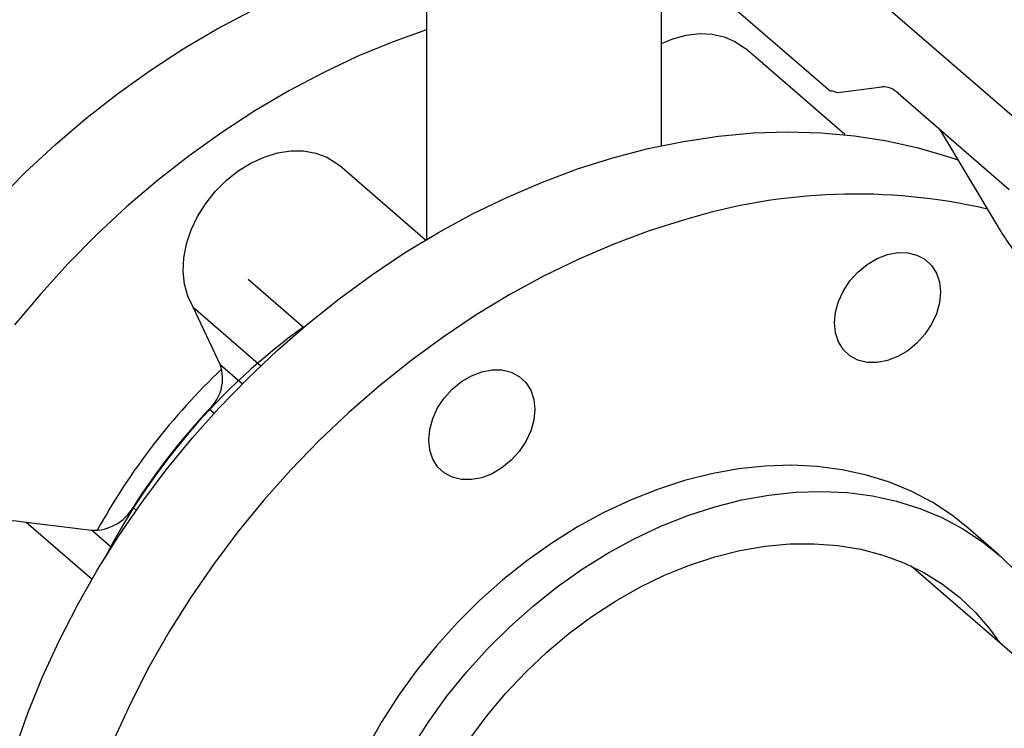
# Model space of a CAD drawing. Extents: x 19.1 to 29.8, y 0.6 to 8.7.
# Drawn here: x 24.7 to 24.8, y 6 to 6.1 of the extents above; entities that cross this region are included whole.
import ezdxf

# ---------------------------------------------------------------- set-up
doc = ezdxf.new("R2010")
doc.units = 0
doc.header["$MEASUREMENT"] = 0
doc.layers.get('0').update_dxf_attribs({"linetype": 'CONTINUOUS'})
doc.layers.add('D7', color=7, linetype='CONTINUOUS')

# ---------------------------------------------------------------- blocks, each defined once
blk = doc.blocks.new('A$C67A35582')
for p, q in [((3.794115528116443, 3.130360483458322), (3.906823618461509, 3.032752414007464)), ((3.823594071471035, 3.062271665898834), (3.823594071471035, 3.086028911067944)), ((3.793594159439152, 3.084813411255158), (3.793594159439152, 3.050287001308787)), ((3.833118212881011, 3.079623529320799), (3.844844591741584, 3.069468187333141)), ((3.846963427285225, 3.063674578937745), (3.834276003671064, 3.074662210096185)), ((3.846407108343961, 3.069081891352155), (3.851690214524488, 3.069789684322578)), ((3.853773537402169, 3.068952356876724), (3.867962074006421, 3.056664723734923)), ((3.859052481282106, 3.06438064951802), (3.866289063211134, 3.052268826773089)), ((3.793465988702266, 3.050210605680095), (3.782492781856845, 3.059713681569213)), ((3.770821881245837, 3.045201703581101), (3.777899136445193, 3.039072620789395)), ((3.763801628116596, 3.041660317918753), (3.772444822094165, 3.034175092364336)), ((3.767256614661136, 3.034316547046473), (3.763801628116596, 3.041660317918753)), ((3.767256614661136, 3.034316547046473), (3.770086167425831, 3.031866082470899)), ((3.766480262802141, 3.028085631265735), (3.765857329021991, 3.028625107744222)), ((3.756129308969456, 3.016088839609075), (3.756544125570038, 3.015729597895061)), ((3.742500647890154, 3.014210316696889), (3.750898178530321, 3.006937841833448)), ((3.742500647890154, 3.014210316696889), (3.750841745129755, 3.013163176351433)), ((3.753362324303914, 3.01098029075436), (3.750841745129755, 3.013163176351433)), ((3.866585733019626, 3.010084800810263), (3.862731580807086, 3.013422594536375)), ((4.007478892648514, 2.876906090833333), (3.855428539918655, 3.008585558951774))]:
    blk.add_line(p, q)
at = {"flags": 128}
for points in [[(3.738712445537246, 3.055139245128561), (3.742371588068231, 3.058838568419017), (3.74617197165496, 3.062371206105022), (3.750101741532553, 3.065726220936569), (3.754148958259265, 3.06889332863468), (3.758301004978179, 3.071862684444154), (3.762545010801723, 3.074625090031039), (3.766867850811664, 3.077172014651843), (3.771256230735958, 3.079495619597655), (3.775696602271893, 3.081588712580806), (3.780175163086092, 3.083444811242533), (3.784678110845164, 3.085058174146884), (3.789191473861948, 3.086423815400149), (3.790681448452354, 3.086819534028231)], [(3.793594130520226, 3.077067697120174), (3.789315745878554, 3.075528834338867), (3.784837185064355, 3.07367273567714), (3.780396813528419, 3.071579642693989), (3.776008433604126, 3.069256037748178), (3.771685593594185, 3.066709113127373), (3.767441587770634, 3.063946707540487), (3.763289541051719, 3.060977351731013), (3.759242324325022, 3.057810244032903), (3.755312554447421, 3.054455229201356), (3.751512170860693, 3.050922591515352), (3.747853028329708, 3.047223268224895), (3.744346388881084, 3.04336870288633), (3.741003175833889, 3.039370855187019)], [(3.823594098430938, 3.075310277952188), (3.82501760166118, 3.075895388305476), (3.82672578860209, 3.076360174980205), (3.828410435367047, 3.076562441977844), (3.830033522031563, 3.076497670504582), (3.831558298824554, 3.07616727593396), (3.832950386927891, 3.07557875622654), (3.834178286537778, 3.074745372871692), (3.834276003671064, 3.074662210096185)], [(3.817380618718431, 3.060716086840062), (3.821892711581839, 3.06189312470087), (3.826390832758072, 3.062815591529002), (3.830861095236862, 3.06348060045872), (3.835289781361709, 3.063886139112202), (3.839663088799242, 3.06403091159032), (3.843967469246735, 3.063914478587535), (3.848189713109058, 3.063537218328341), (3.852316695467962, 3.062900274404154), (3.856335714789658, 3.06200563238053), (3.860234323571021, 3.06085604973973), (3.861397953419932, 3.060455081260181)], [(3.763801628116596, 3.041660317918753), (3.763133781469939, 3.043040040588957), (3.762709296210694, 3.044572342748605), (3.762537571473857, 3.046222552846474), (3.762622502396461, 3.047953373172055), (3.762962310763776, 3.049725783582366), (3.763549121624855, 3.051499639034965), (3.764369810061446, 3.053234951321013), (3.765405831834215, 3.054892475253726), (3.766633731444095, 3.056434786778877), (3.768025819547432, 3.057827028927493), (3.769550596340423, 3.059037753790004), (3.771173683004946, 3.060039614785944), (3.772858329769903, 3.060809979051542), (3.774566516710813, 3.061331414566974), (3.776259715841853, 3.0615922065225), (3.777899568530977, 3.061586383517592), (3.779449070976412, 3.061314123286181), (3.780873166944893, 3.060781563928663), (3.782139848571283, 3.060000761808581), (3.782492781856845, 3.059713681569213)], [(3.74104440064319, 2.985140636967449), (3.742699071788401, 2.989817934515182), (3.744584572141015, 2.994463419243951), (3.746695058995492, 2.999062724145378), (3.749024012231146, 3.003601635950362), (3.751564318989054, 3.008066151327023), (3.754308019641385, 3.012442456471421), (3.757246646498935, 3.016716982545558), (3.76037122381117, 3.020876596200396), (3.76367192905861, 3.024908385368664), (3.767138685691137, 3.02879989388133), (3.770760739743459, 3.032539105093145), (3.77452682918895, 3.036114427263202), (3.77842543797032, 3.039514872733389), (3.782444457292009, 3.04272989664427), (3.786571439650913, 3.045749554944312), (3.790793683513236, 3.048564528834002), (3.795098148637628, 3.051166121490958), (3.799471371398262, 3.053546254795032), (3.803900057523116, 3.05569761926789), (3.808370320001906, 3.057613517583649), (3.812868441178139, 3.059288042227461), (3.817380618718431, 3.060716086840062)], [(3.826521201510893, 3.052800109936396), (3.822009023970601, 3.051372065323795), (3.817510902794368, 3.049697540679983), (3.813040640315577, 3.047781642364224), (3.808611954190724, 3.045630277891366), (3.80423873143009, 3.043250144587292), (3.799934266305698, 3.040648551930336), (3.795712022443375, 3.037833578040646), (3.79158504008447, 3.034813919740604), (3.787566020762782, 3.031598895829723), (3.783667411981412, 3.028198450359536), (3.77990132253592, 3.02462312818948), (3.776279268483599, 3.020883916977664), (3.772812511851072, 3.016992408464998), (3.769511806603624, 3.01296061929673), (3.766387229291396, 3.008801005641893), (3.763448602433847, 3.004526479567755), (3.760704901781516, 3.000150174423357), (3.758164595023608, 2.995685659046696), (3.755835641787954, 2.991146747241712), (3.753725154933477, 2.986547442340285)], [(3.847628610362385, 3.044995656801027), (3.848653878169877, 3.04613303922924), (3.849823604755002, 3.047095943209432), (3.851092826688145, 3.047847340680197), (3.852412770079553, 3.048358375714707), (3.853732713470968, 3.048609410352543), (3.855001935404111, 3.04859079850654), (3.856171661989237, 3.048303236485149), (3.857196929796729, 3.047757792701584), (3.858038364071845, 3.046975426046711), (3.858663618241856, 3.04598619479327), (3.859048644069468, 3.044828120242733), (3.859178623098579, 3.043545698565046), (3.859048644069468, 3.04218823345991), (3.858663618241856, 3.040807864144159), (3.858038364071845, 3.039457663396571), (3.857196929796729, 3.038189494436457), (3.856171661989237, 3.037052112008245), (3.855001935404111, 3.036089208028053), (3.853732713470968, 3.035337789388064), (3.852412770079553, 3.034826754353555), (3.851092826688145, 3.034575719715718), (3.849823604755002, 3.034594352730944), (3.848653878169877, 3.034881914752335), (3.847628610362385, 3.035427358535901), (3.84678726076416, 3.036209749634886), (3.846162006594149, 3.037198959719104), (3.845776980766537, 3.038357034269642), (3.845647001737426, 3.039639455947329), (3.845776980766537, 3.040996921052463), (3.846162006594149, 3.042377290368215), (3.84678726076416, 3.043727512285026), (3.847628610362385, 3.044995656801027)], [(3.793863695246323, 3.024690902976245), (3.793993758952325, 3.026048392525492), (3.794378700103039, 3.02742873739713), (3.795003954273056, 3.028778959313941), (3.795845388548166, 3.030047128274055), (3.796870656355658, 3.031184510702269), (3.798040382940783, 3.03214741468246), (3.799309604873933, 3.032898812153225), (3.800629548265341, 3.033409847187735), (3.80194949165675, 3.033660881825571), (3.803218713589899, 3.033642269979568), (3.804388440175025, 3.033354707958178), (3.805413707982517, 3.032809264174612), (3.806255057580735, 3.032026873075626), (3.806880311750753, 3.031037641822185), (3.807265337578357, 3.029879567271648), (3.807395316607469, 3.02859714559396), (3.807265337578357, 3.027239680488826), (3.806880311750753, 3.025859311173074), (3.806255057580735, 3.024509110425487), (3.805413707982517, 3.023240965909485), (3.804388440175025, 3.022103583481272), (3.803218713589899, 3.021140679501081), (3.80194949165675, 3.020389260861092), (3.800629548265341, 3.019878225826583), (3.799309604873933, 3.019627191188746), (3.798040382940783, 3.019645824203972), (3.796870656355658, 3.019933386225364), (3.795845388548166, 3.020478830008928), (3.795003954273056, 3.021261196663801), (3.794378700103039, 3.022250406748019), (3.793993758952325, 3.023408505742671), (3.793863695246323, 3.024690902976245)], [(3.862731580807086, 3.013422594536375), (3.860697303155348, 3.015040801150231), (3.858186294602042, 3.016694519897073), (3.855510166109475, 3.018113172076771), (3.852682889364814, 3.019289380756809), (3.84971928282414, 3.020217040153122), (3.8466346730049, 3.020891260192082), (3.843445233193457, 3.021308570133068), (3.840167475383723, 3.021466740149952), (3.836818673661654, 3.021365019982397), (3.833416102113219, 3.02100387660038), (3.829977627562599, 3.020385228820668), (3.826521201510893, 3.019512321811349)], [(3.826521201510893, 3.019512321811349), (3.823064690782296, 3.018389635865168), (3.819626216231676, 3.017023079437481), (3.816223644683241, 3.015419747220069), (3.812874842961179, 3.013588035811929), (3.809597085151445, 3.011537451441256), (3.806407645339995, 3.009278717566565), (3.803323035520755, 3.006823597218122), (3.80035942898008, 3.004184898787781), (3.797532152235419, 3.001376361118136), (3.794856023742852, 2.998412645432869), (3.792345015189547, 2.995309195221839), (3.790012166816865, 2.992082190627756), (3.787869587420353, 2.988748432015447), (3.785928623703519, 2.985325357106254)], [(3.830375353723433, 3.016174528085237), (3.833831779775139, 3.017047435094557), (3.837270254325759, 3.017666082874269), (3.840672825874201, 3.018027226256285), (3.844021627596263, 3.018128946423841), (3.847299385405996, 3.017970776406956), (3.85048882521744, 3.01755346646597), (3.853573435036687, 3.01687924642701), (3.856537041577354, 3.015951587030697), (3.859364318322015, 3.014775378350659), (3.862040446814582, 3.013356726170962), (3.864551455367888, 3.011703007424118), (3.866884388417468, 3.009822897910094), (3.869026883137089, 3.007726133645011), (3.870967846853915, 3.005423674660216), (3.872697287694699, 3.002927550267946), (3.874205975878226, 3.000250729531039), (3.87548620580732, 2.997407193075389), (3.876531203330636, 2.994411761981155), (3.877335633803973, 2.991280064509046), (3.877709566958735, 2.989289578730843)], [(3.791723739632893, 2.985410638289335), (3.793866319029405, 2.988744396901644), (3.796199167402087, 2.991971401495728), (3.798710175955392, 2.995074851706757), (3.801386304447959, 2.998038567392024), (3.80421358119262, 3.000847105061669), (3.807177187733295, 3.00348580349201), (3.810261797552535, 3.005940923840454), (3.813451237363985, 3.008199657715143), (3.816728995173719, 3.010250242085817), (3.820077796895781, 3.012081953493957), (3.823480368444216, 3.013685285711368), (3.826918842994836, 3.015051842139057), (3.830375353723433, 3.016174528085237)], [(3.728691794384822, 2.992684040904344), (3.728307530649239, 2.993041514331079), (3.72736389136557, 2.99419326861001), (3.726644307137946, 2.995535044981682), (3.72616512060651, 2.997036557849738), (3.72593708573654, 2.99866388664555), (3.725965452495338, 3.000380262364376), (3.726249458790875, 3.002146905269531), (3.726782753856249, 3.003923909204996), (3.72755331357282, 3.005671138012491), (3.728543779177727, 3.007349138323024), (3.729731541940836, 3.008919926093024), (3.731090013318074, 3.010348094188848), (3.732588455597671, 3.011601366821408), (3.734192913345971, 3.012651387077372), (3.735867229530115, 3.013474475971442), (3.737573553579402, 3.014052022557085), (3.73927327283112, 3.014370964504013), (3.740928113330114, 3.014424137625489), (3.742500647890154, 3.014210316696889)], [(3.830375353723433, 3.009769557395011), (3.833591043371385, 3.010573065052077), (3.836787342011078, 3.011122151960288), (3.839945197341841, 3.011413572716427), (3.843045387709196, 3.011445514874662), (3.846069453550705, 3.011217825493338), (3.848999104657715, 3.010731850610803), (3.85181681291359, 3.009990532261917), (3.854505473586158, 3.008998300116989), (3.857049082742854, 3.007761150603956), (3.859432229189345, 3.006286510828311), (3.86164060253089, 3.004583237053227), (3.863660993172353, 3.002661593530335), (3.865481207641288, 3.000533143378709), (3.866695812979138, 2.998827783048189)], [(3.799110020239091, 2.986532212793849), (3.80131839358063, 2.989510491512143), (3.80370154002712, 2.992361041530188), (3.806245149183816, 2.995066744474554), (3.808933894533283, 2.997611300026665), (3.811751518112267, 2.999979398551465), (3.814681169219277, 3.002156808289262), (3.817705235060785, 3.004130442898229), (3.820805425428141, 3.005888396483126), (3.823963280758896, 3.007420164352262), (3.827159579398597, 3.008716461324091), (3.830375353723433, 3.009769557395011)]]:
    blk.add_lwpolyline(points, dxfattribs=at)
for centre, radius, start, end in [((3.845352457098052, 3.069970770538599), 0.000714504792644032, 224.7004872742382, 269.1363367663213), ((3.846188998161168, 3.071090421448156), 0.002020337892130729, 245.2038738362942, 276.1975750408811), ((3.85178855795747, 3.067023986602056), 0.002767445629477501, 44.1712367796754, 92.03648092322027), ((3.848385642232032, 2.981730635749508), 0.07435673425621186, 76.96885678194015, 107.1004534006839), ((3.827044720402867, 2.971159513326514), 0.08386948000848822, 125.8978778395715, 152.6690366731991), ((3.825437895006921, 2.972562150459096), 0.08429443495055257, 133.4538344441484, 151.2236361794112), ((3.762186215265757, 3.03254541267755), 0.005370834849578005, 313.1199195339352, 19.25475004125864), ((3.827602392989981, 2.97066899121559), 0.08468390855110795, 136.8129999722144, 147.5647818828341), ((3.751070160494002, 3.018991310386699), 0.005832608328325597, 267.7556209643969, 330.1567888966091)]:
    blk.add_arc(centre, radius, start, end)
for points, knots in [([(5.760863752808341, 3.212510548440317), (5.747856304788456, 3.223772513911998), (5.721435440457824, 3.246647935852446), (5.681596472809289, 3.281148048004883), (5.641348641891263, 3.316005556061858), (5.601099669644746, 3.350868145023519), (5.560851316817349, 3.385731816213271), (5.520609763455511, 3.420591328330113), (5.480330631618244, 3.455483167295013), (5.444382601348934, 3.486622503066358), (5.412636483798146, 3.514120875025315), (5.38500551304454, 3.538053477501003), (5.356991947803657, 3.562315896210341), (5.328693132368997, 3.586823804550059), (5.299194906302112, 3.612368317214659), (5.268592578380257, 3.638864361751859), (5.244389136737652, 3.659800204703692), (5.227684682193477, 3.674249527390278), (5.218670306676856, 3.682042699542847), (5.21110805907653, 3.688588113108285), (5.204939079211634, 3.69387692109562), (5.200189286093625, 3.698055450971422), (5.19511411789405, 3.702034292274843), (5.189241256719214, 3.705959719443835), (5.182611304779059, 3.709777069626028), (5.175256772863435, 3.713390885945679), (5.167697434178443, 3.716578965227439), (5.160084809355801, 3.71934089077958), (5.152565161968113, 3.721696052283737), (5.14510554491865, 3.723712243335165), (5.137423199337285, 3.725487513410716), (5.129184822817443, 3.727077920865763), (5.120176739207928, 3.728468597913485), (5.111007005859136, 3.729514970809873), (5.101811562332308, 3.730221863558451), (5.09271682771783, 3.730602804989464), (5.083248815287355, 3.730654464207903), (5.073486650086153, 3.730344510747078), (5.063531516511908, 3.729641120841427), (5.053534707766794, 3.728534860566653), (5.043631110446164, 3.727030844014252), (5.033966524312312, 3.725139743902298), (5.024623445274621, 3.722871951851343), (5.015626571315899, 3.720226913725631), (5.006464906847832, 3.71759907082539), (4.99721975812551, 3.714920290122131), (4.974108020038038, 3.708232654923055), (4.939149943461437, 3.698157134700155), (4.892564436298123, 3.684722318506146), (4.845623124317875, 3.671184837658015), (4.796533174558625, 3.657025671946292), (4.745211382692418, 3.642221798582614), (4.68862347629581, 3.625897133172542), (4.62676535697981, 3.608050410102503), (4.559569407956481, 3.588661333806064), (4.492614349962551, 3.569339936877711), (4.28872282792161, 3.510496345928501), (3.831384317576635, 3.378458596798828), (3.120623705985516, 3.173170652393945), (2.29312542631093, 2.934305138390829), (1.729891222341728, 2.771740011595009), (1.430882371577475, 2.685416160096707), (1.395818265971457, 2.675293018557023), (1.360181505262823, 2.665004342704368), (1.323938452658538, 2.654540332211407), (1.287089435128017, 2.643901048504727), (1.252828933157481, 2.634008939640931), (1.22144474251094, 2.624946800841792), (1.193322253734465, 2.616826501798114), (1.165614148502343, 2.60882487769981), (1.144317849282992, 2.602679278514237), (1.129283489479157, 2.598342153821066), (1.120413734783995, 2.595782890368239), (1.111677596887503, 2.593258241669671), (1.10308340215925, 2.590778846087728), (1.094580998705659, 2.58829511264778), (1.085619631316945, 2.586205372961956), (1.076226798109786, 2.584462567663022), (1.066428294872296, 2.583109693959467), (1.056311514416443, 2.582161441117283), (1.045982404198256, 2.58165186739505), (1.035582419105083, 2.581590572211216), (1.025260741541189, 2.58198404840945), (1.015151287484571, 2.582813641033265), (1.005365702123832, 2.584054473783641), (0.9960055361990285, 2.585672142061204), (0.9871510522660927, 2.587617066961289), (0.9788738576816485, 2.589846714208668), (0.971217612632806, 2.592306405192788), (0.9642046845593626, 2.594947488132733), (0.9578500158685657, 2.597734580085459), (0.9520453568493323, 2.600676536219293), (0.9467200527466346, 2.603805268134137), (0.9417224014902814, 2.60720450075172), (0.9371016193478994, 2.610963882540293), (0.9325208696683305, 2.615064382590096), (0.9274941121092368, 2.619412269648389), (0.9221575503206054, 2.624047685533797), (0.9165047894224827, 2.628942818777547), (0.9107912209540814, 2.633901672134304), (0.9050367624441904, 2.638899446283475), (0.899253379760097, 2.643922415398452), (0.8932341548466667, 2.649144611238014), (0.8870531184231751, 2.654498987528292), (0.8809148685101889, 2.659812921427328), (0.8750314909816552, 2.664908817436181), (0.8697085182169602, 2.669523712304572), (0.8649245542632613, 2.673678223907459), (0.8606549099752883, 2.677392433684665), (0.8566953609922265, 2.680837396443598), (0.8530478764148199, 2.684007735559982), (0.8497119970589893, 2.686900953001634), (0.8466901567421345, 2.689516779710927), (0.8440146200038185, 2.691819876135336), (0.8418839753287699, 2.693663186230044), (0.84029283805868, 2.69514424245037), (0.8390768233090569, 2.696317919928871), (0.8378339313248588, 2.69756119117499), (0.8363611576551406, 2.699093089135596), (0.8345982433922643, 2.701014062711717), (0.8325417935244914, 2.703377556481772), (0.8301886503339304, 2.706247490739819), (0.8276172764687644, 2.709594618567681), (0.8248190080446136, 2.713489529339322), (0.8218063953428825, 2.717986149916886), (0.8185248863302661, 2.723273118580566), (0.8150066794976141, 2.729421038812597), (0.8115275152003321, 2.736052337632907), (0.8081455003170817, 2.743081762341122), (0.8049052385897681, 2.750401996910487), (0.8016696418425298, 2.758400159841721), (0.7985047022189775, 2.767049003729563), (0.7954770667813875, 2.776288049979994), (0.7926623183725354, 2.786034268489082), (0.7901351453265377, 2.796177917223416), (0.7879632306873745, 2.80659559133683), (0.7863677761083352, 2.816253237029856), (0.7852593970491384, 2.82504442737642), (0.7845504575775593, 2.83292060109314), (0.7841221376709058, 2.840707735698773), (0.7840420573750961, 2.849941424869109), (0.78408291903839, 2.860955063714382), (0.7840597116440904, 2.874073476554553), (0.7840580174258562, 2.887733979668972), (0.7840586698376484, 2.901924817965049), (0.7840617843304685, 2.911554993171237), (0.7840633699224924, 2.916457726905066)], [0, 0, 0, 0, 0.01201142877986982, 0.02439773964305718, 0.03678531447001897, 0.04917306993265356, 0.06155992265200213, 0.0739454813244787, 0.08632855719776952, 0.0987507854414182, 0.1071384930546942, 0.1156427099692631, 0.12426594904938, 0.1330043281973537, 0.1417805918772043, 0.1514538026789162, 0.161143198757331, 0.1639706118752999, 0.166747193388239, 0.1693874394633567, 0.1708869093488861, 0.1723459732289005, 0.173779655664919, 0.1751962407553511, 0.1768231720565284, 0.1783971969561441, 0.1799062508333853, 0.1813418749988197, 0.1826964033137577, 0.1839639686924158, 0.1852202711925298, 0.186572110799767, 0.1880177466903537, 0.1895541494873305, 0.1909009728584629, 0.192304854335309, 0.1937619959278015, 0.195268415941706, 0.1968180081104437, 0.1984013518209201, 0.1999932255380875, 0.2015938220612449, 0.203189211739436, 0.2047817531154731, 0.2064079520714684, 0.2080611447769539, 0.2097082577967438, 0.2187211660621906, 0.2266694881606561, 0.234516023632637, 0.2437242513649935, 0.2528262139261599, 0.2618676568901448, 0.2738822766517793, 0.2857947566099104, 0.2976827998717911, 0.3095705118890668, 0.3944771672711577, 0.5415009797004243, 0.6885607797211092, 0.8356059466210487, 0.8417412461575036, 0.8479668130843121, 0.8543007040528373, 0.8607428740987002, 0.8672932631979575, 0.8739518715058995, 0.8790147701863931, 0.8840328881838341, 0.8889504456571393, 0.8937905251585367, 0.8953858135565985, 0.8969636623957989, 0.8985181130376787, 0.9000435230394416, 0.9015443095066777, 0.9030607763547354, 0.9046007137892411, 0.9061637099738734, 0.9077470238642661, 0.9093462696055468, 0.9109490887486612, 0.9125424849181155, 0.9141200954317743, 0.9156758353499015, 0.9172033339952582, 0.9186966257771194, 0.9201500293881875, 0.9215588867034664, 0.9229194990193018, 0.9242315956874732, 0.925497422291367, 0.9267795128143662, 0.9280823190732014, 0.929455002741182, 0.9309181362692069, 0.9324873263873643, 0.9341576877929423, 0.9359210307193657, 0.9377689112959581, 0.9395001057369013, 0.9413010104751951, 0.9431738659268414, 0.9451202728190277, 0.9470649859072616, 0.9488925483116744, 0.9506008974968135, 0.9520220385412498, 0.9533477153114219, 0.9545769758233789, 0.9557092433305159, 0.9567444522293319, 0.9576829279100344, 0.9585245896529274, 0.9592313863829607, 0.9596798078631642, 0.9600357866807123, 0.9604196066644992, 0.9608941764389559, 0.9614610266727162, 0.9621220576445794, 0.9628797006946651, 0.9637394257799761, 0.9646285575316987, 0.9656259793306987, 0.9667346166963195, 0.9679566018585044, 0.9692935238145902, 0.9704961955921233, 0.9717787288303184, 0.9731389315571862, 0.9745726932929867, 0.9760743862044385, 0.9776366285665596, 0.9792506179899841, 0.9809076987656478, 0.9826015545393447, 0.9838936131267919, 0.9852017505375156, 0.986525152868575, 0.9878632380943478, 0.9900874212856295, 0.9924212582546574, 0.9948536189266053, 0.9973799712304857, 1, 1, 1, 1]), ([(0.763230312159557, 2.916406151594086), (0.7632319693294605, 2.91068924772744), (0.763235200640807, 2.89954187151605), (0.7632386310714026, 2.88325461334604), (0.7632213650135782, 2.867822652767305), (0.7632385514093656, 2.855442024949742), (0.7632017162100695, 2.845937739047764), (0.7633577431185685, 2.838838488889841), (0.7637800184758774, 2.831599797613681), (0.7645035153981823, 2.82346837443527), (0.7656143933983373, 2.814492846817862), (0.76717604543704, 2.804780410821081), (0.7690365452171761, 2.795303771803774), (0.7711402384038806, 2.786180879294832), (0.773426312669315, 2.777503025775789), (0.7758389079053742, 2.769337323564744), (0.7783204406711235, 2.761728117533672), (0.7808187664566688, 2.754702564837152), (0.7834325466257326, 2.747898457071549), (0.7861192518170341, 2.741413117044939), (0.7888266856435848, 2.735332715359308), (0.7913321138002942, 2.73004949871667), (0.7936956655544023, 2.725333559151637), (0.7967004340543227, 2.719637126707886), (0.8005516607223129, 2.712846394481436), (0.8053660658967345, 2.705142822438979), (0.8097247008721524, 2.698848211168118), (0.8135087546113695, 2.693829482850374), (0.81656988662413, 2.690032471412199), (0.8194760337376579, 2.686667527897302), (0.8221050714253408, 2.683816752947671), (0.8244016219138643, 2.681473891186085), (0.826411053821694, 2.679536159600218), (0.8282937871675529, 2.677811489356247), (0.8302214610155119, 2.676140664740541), (0.8325966901669801, 2.674071617764679), (0.8354735409315879, 2.671578099339432), (0.8388970829409246, 2.668617379160072), (0.8435389477327888, 2.664611602389882), (0.8493850378530681, 2.659573748904497), (0.8564169824423473, 2.653500529173743), (0.8637186841623574, 2.647178703002731), (0.8712996995890094, 2.640608249963099), (0.8791674300404253, 2.633790064163273), (0.8873255503657944, 2.626733306342764), (0.8957175860443911, 2.619483505275088), (0.903222679207623, 2.612993837976367), (0.9096921320362625, 2.60738957309698), (0.9150491990075338, 2.602742567167637), (0.9203206633642651, 2.598217564299662), (0.9254225785966099, 2.593737902456978), (0.9309170041091903, 2.589408226029349), (0.9371116021970636, 2.585325882955288), (0.9438547888835487, 2.581493478293747), (0.9510562932737159, 2.577967515305053), (0.9585926432874174, 2.574781307090665), (0.9663582045149965, 2.571961357870225), (0.9742397293531084, 2.569510959553365), (0.9822410087709414, 2.567392919970652), (0.990491764052841, 2.565559809163339), (0.999148195350898, 2.563983857486988), (1.008277361620841, 2.562682539242823), (1.017827992053135, 2.561694868794515), (1.02773107312548, 2.56104978038183), (1.037906301962863, 2.560783546735617), (1.048257801181343, 2.560919695941996), (1.058680922206953, 2.561473499772515), (1.069511877694069, 2.562501573329912), (1.080594268158158, 2.564063445689992), (1.091735798576678, 2.566195235641334), (1.102353141937648, 2.568823753891889), (1.112514050683998, 2.571836215162963), (1.126227639503298, 2.575762286304226), (1.143407862471406, 2.580738042914768), (1.169447470500124, 2.588252162654367), (1.200772474246399, 2.597292942901729), (1.239513227275317, 2.608473015030832), (1.280099428023824, 2.620186967621762), (1.322477992774999, 2.632418445118719), (1.375241468957206, 2.647647631587366), (1.438336554284675, 2.665859586505174), (1.511703581722493, 2.687037370615228), (1.689873147648925, 2.738468916256406), (2.074788738152968, 2.849591662440513), (2.848370248869458, 3.072950465870123), (3.64698791458212, 3.303383393081047), (4.229441341274132, 3.471490651457093), (4.414045968352532, 3.524789405998665), (4.459504255644191, 3.53791494998788), (4.504960546584527, 3.551040594045347), (4.550414343555559, 3.564166612855479), (4.595865802830915, 3.577292701929406), (4.641314300052123, 3.590418941454559), (4.686895856900257, 3.603584604793515), (4.727440614885602, 3.615296387448101), (4.763098541183133, 3.625597191557604), (4.79389045218813, 3.634492840912419), (4.825134935325949, 3.643519858421921), (4.85683177584653, 3.652678140813587), (4.888968929439379, 3.661964404195017), (4.921253377819156, 3.67129441782985), (4.949707917508313, 3.679517050840182), (4.974098974499277, 3.686567022927798), (4.994464175193734, 3.69243785404277), (5.010527952531305, 3.697065681499174), (5.022337648221843, 3.700461832879025), (5.029948205768058, 3.702710681520589), (5.037863957631188, 3.704672843618467), (5.046104469766433, 3.706349351748732), (5.054661564180876, 3.707717626804803), (5.063901164559148, 3.708810733539291), (5.073806413954088, 3.709555404167475), (5.08431294535832, 3.709880850495038), (5.094876762429998, 3.709749637156423), (5.105291837663913, 3.709157002821729), (5.115357978831071, 3.708140553894795), (5.124917104292336, 3.706740665835831), (5.133888033044443, 3.7050138413785), (5.142215863448953, 3.703015503422307), (5.149867305831847, 3.700799281818328), (5.156838614656465, 3.698424869267238), (5.163133568138221, 3.695939712804076), (5.169126903606482, 3.693232220191682), (5.174739074570368, 3.690325564808568), (5.179904651583236, 3.687228780151884), (5.184477713155282, 3.68408387145055), (5.188621673949648, 3.680751825189533), (5.192649538793013, 3.677151628251793), (5.197043903152668, 3.673347397363218), (5.202345244624233, 3.668730195615273), (5.208659387684243, 3.66325306505295), (5.21601678531362, 3.656872613786899), (5.223818835545629, 3.650108425760578), (5.231732584552155, 3.643247113262754), (5.239737761425353, 3.636307245168102), (5.247816525730457, 3.629305512315675), (5.256206976069329, 3.622035236488038), (5.264761554867533, 3.614623001842739), (5.273330331376137, 3.607199654510908), (5.281821715835669, 3.59984339794433), (5.290234459511552, 3.592555994950637), (5.301402176560501, 3.582882411978236), (5.315241347990714, 3.570895994328442), (5.331667804537837, 3.556669629576448), (5.347758670769963, 3.542734836735483), (5.363512047507086, 3.529093175887279), (5.378932247892664, 3.515740396685243), (5.39411021069769, 3.502597683568867), (5.448704510939933, 3.45532584799084), (5.54278638744038, 3.373872647546032), (5.641853831571986, 3.288094931649201), (5.705085969943262, 3.233330090681595), (5.723793246124259, 3.217125896577329), (5.732503654075742, 3.209580963803173)], [0, 0, 0, 0, 0.003045221658131044, 0.005937869913873369, 0.008679152077809994, 0.01128010748980907, 0.01253244646397826, 0.013765546937413, 0.01499619854131873, 0.0162187376526698, 0.01782523086824556, 0.01939184236771908, 0.02090707001993005, 0.02236120181864863, 0.02374700443225219, 0.02506029351427335, 0.02629752949890968, 0.02745595841847153, 0.02853364117257459, 0.02971831221660835, 0.03078339404231686, 0.03172808879537712, 0.0325612911403566, 0.03338084058665945, 0.03494169763213674, 0.03653690604305188, 0.0381573722662311, 0.03912038315940457, 0.04008587315788441, 0.04098555100686388, 0.04177380268204268, 0.04246653119642037, 0.04305287445065108, 0.04357450258984482, 0.04415039417668491, 0.04479186520363113, 0.04573033420167399, 0.04677954784934957, 0.04793783841804267, 0.05002186671676549, 0.05218276109507608, 0.05442354204034668, 0.05674577972581558, 0.05915137053345695, 0.06164217575154261, 0.06421510891475227, 0.06682330601680678, 0.0685021148822762, 0.070134098954095, 0.07172780391228475, 0.07328968414832344, 0.07484574153273588, 0.07641271758126823, 0.0779746998466656, 0.07951710113527093, 0.08102758765932377, 0.08249661474982693, 0.08391733864459723, 0.08528601819590383, 0.08665320333328969, 0.08806772936786782, 0.08952719774857708, 0.09102840579019565, 0.09256720087794756, 0.09413824291796966, 0.09573573997393864, 0.097353562896929, 0.09898466732643464, 0.1008340957893878, 0.1026773740734494, 0.1044998512075875, 0.1063105031905646, 0.1081417579805146, 0.1118082673275936, 0.1154848643348039, 0.1220363609299023, 0.1285258702882833, 0.1361632780881165, 0.1437047151600193, 0.1511561841614788, 0.1643466328016808, 0.1774066318919491, 0.1903457254310178, 0.2595187236100531, 0.3830237862501198, 0.6036074522495078, 0.6860347519702602, 0.6941298593119978, 0.7022248159325184, 0.7103195916948695, 0.7184142167869597, 0.7265086309190834, 0.7346028039695393, 0.7426967058081345, 0.7508626782470891, 0.7562673492296045, 0.7617532583741571, 0.7673204361113146, 0.7729688223825717, 0.778698447620085, 0.7845023156526739, 0.7902332929909563, 0.7939076513160142, 0.7975338862906185, 0.8011028370649734, 0.8024763898081698, 0.8038292825947857, 0.8051855285570538, 0.8065537441151547, 0.8079360233135704, 0.8093328016296001, 0.8109378630948789, 0.812560753049377, 0.81419513880861, 0.8158205716720969, 0.8174066441996899, 0.8189456583188185, 0.8204317312567703, 0.8218608770643582, 0.8232302199850192, 0.8245381955874167, 0.8257834131155216, 0.8269655430697878, 0.8283064395975831, 0.8295594622694804, 0.830744121599578, 0.8319615347420602, 0.833245371392679, 0.834617547758681, 0.836079092086161, 0.8382283944354114, 0.8405253395881171, 0.8429516320399572, 0.8455057072053659, 0.8478986362088409, 0.8504019689098216, 0.8530164607491374, 0.8556910776218111, 0.8583421724690921, 0.8609684338203811, 0.8635697712207586, 0.8661461093958994, 0.8713260432428328, 0.8764008546461296, 0.8813698958821035, 0.8862325946382347, 0.8909884389287361, 0.895643309578762, 0.9002746595016542, 0.9414961950429948, 0.982692822662357, 0.99194150053482, 1, 1, 1, 1]), ([(3.866289063211134, 3.052268826773089), (3.866811552116275, 3.051428254336641), (3.867856511843826, 3.049747138554974), (3.869504834025129, 3.047544624953792), (3.871187807502885, 3.045582964310235), (3.872324235699175, 3.044537333956439), (3.872892444832473, 3.044014523347714)], [0, 0, 0, 0, 0.2500052137444678, 0.5000017751010625, 0.7500030719545088, 1, 1, 1, 1])]:
    blk.add_open_spline(points, degree=3, knots=knots)

msp = doc.modelspace()

# ---------------------------------------------------------------- block references
at = {"layer": 'D7', "color": 7, "linetype": 'CONTINUOUS'}
msp.add_blockref('A$C67A35582', (20.93003627186425, 3.017823256677957), dxfattribs=at)

doc.saveas('drawing.dxf')
